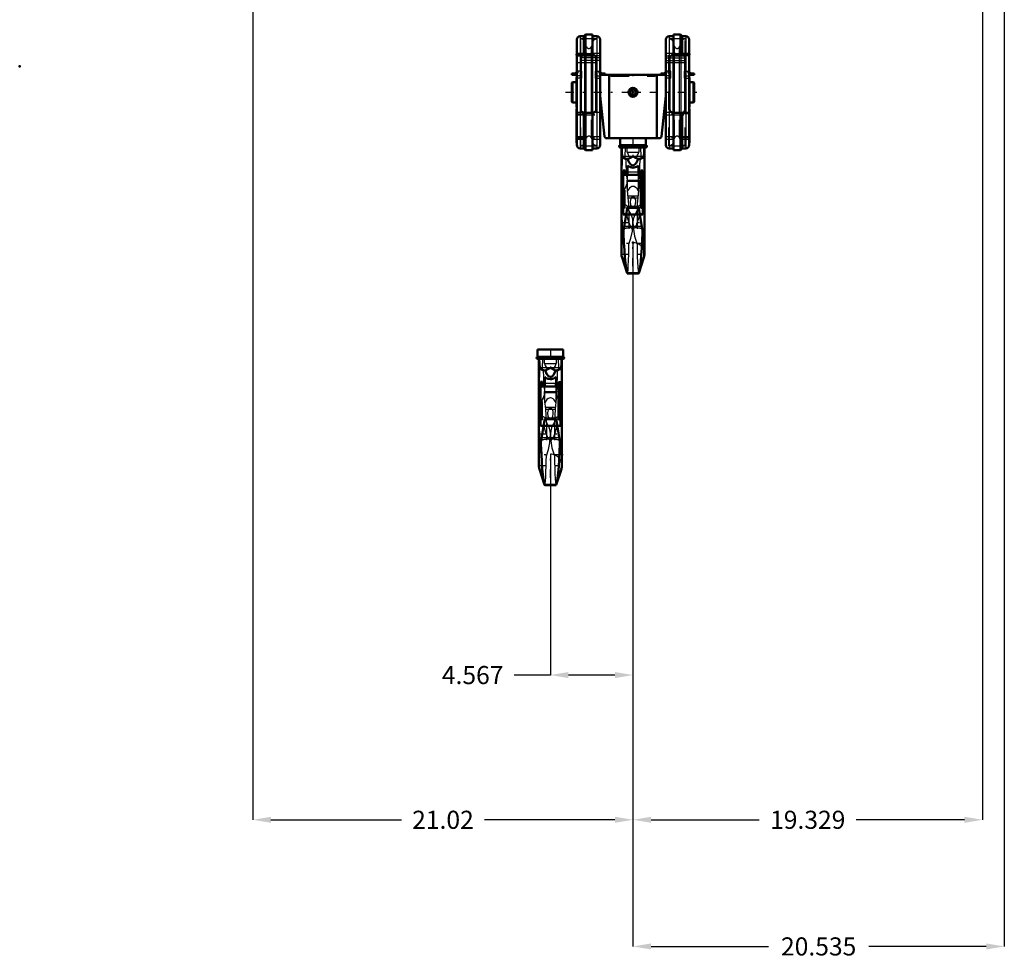
# Model space of a CAD drawing. Units: inches. Extents: x 7 to 156, y 14 to 163.
# Drawn here: x 10 to 65, y 14 to 66 of the extents above; entities that cross this region are included whole.
import ezdxf

# ---------------------------------------------------------------- set-up
doc = ezdxf.new("R2010")
doc.units = ezdxf.units.IN
doc.header["$MEASUREMENT"] = 0
doc.linetypes.add('Center', pattern=[1.5, 0.45, -0.5, 0.05, -0.5])
doc.linetypes.add('Dashed', pattern=[2, 1, -1])
for name, color, linetype, lineweight in [('2d ConnectionPoints', 7, 'Continuous', 50), ('AM_0', 7, 'Continuous', 50), ('AM_4', 3, 'Continuous', 25), ('AM_5', 3, 'Continuous', 25), ('AM_7', 7, 'Center', 25), ('AM_9', 6, 'Dashed', 25)]:
    doc.layers.add(name, color=color, linetype=linetype, lineweight=lineweight)
doc.dimstyles.get("Standard").update_dxf_attribs({"dimtxt": 0.18, "dimasz": 0.18, "dimexe": 0.18, "dimexo": 0.0625, "dimgap": 0.09, "dimtad": 0, "dimtih": 1, "dimtoh": 1, "dimdec": 4, "dimzin": 0, "dimdsep": 46, "dimtxsty": 'Standard', "dimcen": 0.09, "dimadec": 0, "dimazin": 0, "dimtfac": 1, "dimtdec": 4, "dimtofl": 0, "dimtmove": 0, "dimatfit": 3, "dimfxl": 0, "dimtolj": 1, "dimtzin": 0, "dimarcsym": 0})

# ---------------------------------------------------------------- blocks, each defined once
blk = doc.blocks.new('1_SH3_R04_HO_1_0_in_MGNTC_1_1_GN_Wire_Rope_Hoist_900')
at = {"layer": 'AM_0'}
for p, q in [((40.498, 47.614), (39.081, 47.614)), ((39.081, 47.614), (39.081, 47.22)), ((40.498, 47.22), (40.498, 47.614)), ((40.498, 47.22), (39.081, 47.22)), ((40.498, 47.102), (39.081, 47.102)), ((39.154, 47.102), (39.154, 41.204)), ((40.425, 41.204), (40.425, 47.102)), ((39.351, 45.829), (39.238, 45.829)), ((39.238, 43.395), (39.238, 45.829)), ((39.351, 45.579), (39.351, 45.829)), ((39.48, 45.579), (39.48, 46.103)), ((40.099, 45.579), (40.099, 46.103)), ((40.341, 45.823), (40.228, 45.823)), ((40.228, 43.78), (40.228, 45.823)), ((40.341, 43.395), (40.341, 45.823)), ((39.16, 45.59), (39.16, 45.739)), ((39.238, 45.739), (39.16, 45.739)), ((39.16, 45.59), (39.238, 45.59)), ((40.228, 45.579), (39.238, 45.579)), ((39.48, 45.739), (39.351, 45.739)), ((39.351, 45.59), (39.48, 45.59)), ((40.228, 45.739), (40.099, 45.739)), ((40.099, 45.59), (40.228, 45.59)), ((40.228, 45.581), (40.341, 45.581)), ((40.419, 45.739), (40.341, 45.739)), ((40.341, 45.59), (40.419, 45.59)), ((40.419, 45.59), (40.419, 45.739)), ((39.477, 43.81), (39.154, 41.839)), ((40.102, 43.81), (39.477, 43.81)), ((40.425, 41.839), (40.102, 43.81)), ((40.228, 43.78), (40.341, 43.78)), ((40.341, 43.78), (40.228, 43.78)), ((39.238, 43.408), (39.411, 43.408)), ((39.238, 43.395), (39.409, 43.395)), ((39.41, 43.398), (40.169, 43.398)), ((40.168, 43.408), (40.341, 43.408)), ((40.17, 43.395), (40.341, 43.395)), ((39.263, 42.504), (39.268, 42.385)), ((40.311, 42.385), (40.316, 42.504)), ((39.185, 41.009), (39.464, 40.145)), ((40.115, 40.145), (40.394, 41.009)), ((39.464, 40.145), (40.115, 40.145)), ((39.464, 40.145), (39.475, 40.127)), ((39.475, 40.127), (40.103, 40.127)), ((40.103, 40.127), (40.115, 40.145))]:
    blk.add_line(p, q, dxfattribs=at)
for points in [[(39.174, 47.102), (39.179, 46.852), (39.198, 46.603)], [(40.381, 46.603), (40.4, 46.85), (40.405, 47.102)], [(39.198, 46.603), (39.201, 46.587), (39.209, 46.567), (39.238, 46.533), (39.325, 46.494), (39.501, 46.465)], [(39.789, 46.603), (39.789, 46.603), (39.647, 46.53), (39.501, 46.465)], [(39.501, 46.465), (39.529, 46.384), (39.581, 46.274), (39.677, 46.155), (39.728, 46.124), (39.786, 46.111), (39.839, 46.12), (39.897, 46.151), (39.969, 46.228), (40.062, 46.419), (40.078, 46.465)], [(40.078, 46.465), (39.932, 46.53), (39.79, 46.603), (39.789, 46.603)], [(40.078, 46.465), (40.239, 46.49), (40.333, 46.527), (40.355, 46.546), (40.373, 46.574), (40.379, 46.59), (40.381, 46.603)], [(40.099, 46.103), (39.987, 46.023), (39.852, 45.985), (39.789, 45.981), (39.65, 46.001), (39.525, 46.063), (39.48, 46.103)], [(39.268, 42.385), (39.289, 41.832), (39.311, 41.416), (39.34, 41.031), (39.371, 40.707), (39.405, 40.436), (39.434, 40.266), (39.464, 40.145)], [(40.115, 40.145), (40.15, 40.29), (40.185, 40.513), (40.218, 40.797), (40.249, 41.149), (40.275, 41.541), (40.297, 41.982), (40.311, 42.385)]]:
    blk.add_lwpolyline(points, dxfattribs=at)
for centre, radius, start, end in [((39.081, 47.161), 0.0591, 90, 270), ((40.498, 47.161), 0.0591, 270, 90), ((39.789, 41.204), 0.635, 180, 197.8755), ((39.789, 41.204), 0.635, 342.1245, 360)]:
    blk.add_arc(centre, radius, start, end, dxfattribs=at)
at = {"layer": 'AM_4'}
for p, q in [((40.381, 46.603), (39.198, 46.603)), ((39.48, 45.754), (40.099, 45.754)), ((39.351, 45.65), (39.238, 45.65)), ((39.48, 45.585), (40.099, 45.585)), ((40.228, 45.649), (40.341, 45.649)), ((39.304, 42.751), (40.275, 42.751)), ((39.185, 41.009), (39.185, 42.027)), ((39.247, 42.402), (39.268, 42.385)), ((40.311, 42.385), (40.332, 42.402)), ((40.394, 41.009), (40.394, 42.027))]:
    blk.add_line(p, q, dxfattribs=at)
for start_param, end_param in [(6.283185, 6.80299), (2.621788, 3.141593)]:
    blk.add_ellipse((39.789, 44.297), major_axis=(-0.635, 0), ratio=0.766044, start_param=start_param, end_param=end_param, dxfattribs=at)
at = {"layer": 'AM_7'}
for p, q in [((39.789, 47.633), (39.789, 46.365)), ((39.019, 47.161), (39.143, 47.161)), ((39.081, 47.099), (39.081, 47.223)), ((40.488, 47.128), (39.091, 47.128)), ((40.436, 47.161), (40.56, 47.161)), ((40.498, 47.099), (40.498, 47.223)), ((40.482, 45.664), (39.097, 45.664)), ((39.091, 42.955), (40.488, 42.955)), ((40.488, 41.793), (39.091, 41.793)), ((39.789, 40.537), (39.789, 41.871)), ((39.123, 41.204), (40.456, 41.204))]:
    blk.add_line(p, q, dxfattribs=at)
at = {"layer": 'AM_9'}
for p, q in [((39.185, 47.102), (39.185, 42.024)), ((39.349, 46.603), (39.369, 47.102)), ((39.47, 46.844), (39.47, 47.102)), ((39.47, 46.844), (40.108, 46.844)), ((40.108, 47.102), (40.108, 46.844)), ((40.21, 47.102), (40.23, 46.603)), ((40.394, 47.102), (40.394, 42.027)), ((39.351, 45.574), (39.238, 45.574)), ((39.351, 45.562), (39.238, 45.562)), ((39.351, 43.743), (39.351, 45.579)), ((39.351, 45.566), (40.228, 45.566)), ((39.464, 45.244), (39.459, 45.3)), ((39.459, 45.3), (40.119, 45.3)), ((39.468, 44.919), (39.464, 45.244)), ((39.464, 45.244), (40.115, 45.244)), ((39.48, 44.675), (39.48, 45.579)), ((40.099, 44.675), (40.099, 45.579)), ((40.115, 45.244), (40.111, 44.919)), ((40.119, 45.3), (40.115, 45.244)), ((40.228, 45.576), (40.341, 45.576)), ((40.228, 45.562), (40.341, 45.562)), ((39.185, 44.446), (39.465, 45.11)), ((39.53, 44.316), (39.468, 44.919)), ((40.111, 44.919), (40.049, 44.316)), ((40.114, 45.11), (40.394, 44.446)), ((39.517, 44.432), (40.062, 44.432)), ((39.53, 44.316), (40.049, 44.316)), ((39.351, 43.767), (39.238, 43.767)), ((39.351, 43.743), (39.238, 43.743)), ((39.467, 43.75), (40.112, 43.75)), ((39.564, 43.606), (39.564, 41.751)), ((39.716, 43.814), (39.789, 43.744)), ((39.789, 43.744), (39.863, 43.814)), ((40.014, 43.606), (40.014, 41.751)), ((40.228, 43.743), (40.228, 43.78)), ((40.228, 43.767), (40.341, 43.767)), ((40.228, 43.743), (40.341, 43.743)), ((39.409, 43.395), (40.17, 43.395)), ((39.411, 43.408), (39.413, 43.408)), ((39.435, 43.432), (39.413, 43.408)), ((39.413, 43.408), (39.441, 43.404)), ((39.435, 43.432), (40.144, 43.432)), ((40.138, 43.404), (39.441, 43.404)), ((40.138, 43.404), (40.166, 43.408)), ((40.166, 43.408), (40.144, 43.432)), ((40.166, 43.408), (40.168, 43.408)), ((39.789, 42.573), (39.704, 42.665)), ((39.875, 42.665), (39.789, 42.573))]:
    blk.add_line(p, q, dxfattribs=at)
for points in [[(39.47, 46.844), (39.503, 46.742), (39.551, 46.646), (39.565, 46.624), (39.58, 46.603)], [(39.998, 46.603), (40.054, 46.692), (40.094, 46.793), (40.108, 46.844)], [(39.392, 46.421), (39.385, 46.428), (39.362, 46.477), (39.352, 46.52), (39.348, 46.56), (39.349, 46.603)], [(39.58, 46.603), (39.596, 46.578), (39.601, 46.558), (39.599, 46.538), (39.588, 46.518), (39.558, 46.489), (39.452, 46.438), (39.392, 46.421)], [(39.392, 46.421), (39.401, 46.127), (39.416, 45.818), (39.436, 45.537), (39.459, 45.3)], [(40.187, 46.421), (40.057, 46.467), (39.998, 46.509), (39.984, 46.529), (39.978, 46.547), (39.979, 46.566), (39.989, 46.59), (39.998, 46.603)], [(40.119, 45.3), (40.141, 45.512), (40.16, 45.769), (40.176, 46.074), (40.187, 46.419), (40.187, 46.421)], [(40.23, 46.603), (40.231, 46.558), (40.227, 46.519), (40.215, 46.47), (40.189, 46.423), (40.187, 46.421)], [(40.099, 44.675), (39.993, 44.845), (39.935, 44.896), (39.86, 44.933), (39.804, 44.944), (39.789, 44.944), (39.727, 44.936), (39.672, 44.914), (39.595, 44.854), (39.494, 44.708), (39.48, 44.675)], [(39.564, 43.606), (39.551, 43.972), (39.53, 44.316)], [(39.863, 43.814), (39.917, 43.898), (39.95, 44.086), (39.939, 44.196), (39.898, 44.302), (39.874, 44.335), (39.842, 44.363), (39.82, 44.374), (39.793, 44.379), (39.789, 44.379), (39.767, 44.377), (39.743, 44.367), (39.711, 44.342), (39.669, 44.279), (39.63, 44.115), (39.654, 43.918), (39.699, 43.832), (39.716, 43.814)], [(40.049, 44.316), (40.029, 43.983), (40.014, 43.606)], [(39.789, 42.955), (39.773, 43.132), (39.725, 43.308), (39.655, 43.462), (39.564, 43.606)], [(40.014, 43.606), (39.922, 43.457), (39.848, 43.291), (39.805, 43.129), (39.789, 42.955)], [(39.704, 42.665), (39.661, 42.724), (39.626, 42.789), (39.533, 43.04), (39.466, 43.292), (39.441, 43.404)], [(40.138, 43.404), (40.124, 43.341), (40.068, 43.113), (39.992, 42.88), (39.956, 42.794), (39.91, 42.71), (39.875, 42.665)], [(39.564, 41.751), (39.677, 42.092), (39.754, 42.467), (39.78, 42.708), (39.789, 42.955)], [(39.789, 42.955), (39.811, 42.575), (39.876, 42.194), (39.938, 41.968), (40.014, 41.751)], [(39.481, 40.131), (39.498, 40.197), (39.514, 40.339), (39.529, 40.561), (39.542, 40.843), (39.553, 41.195), (39.559, 41.461), (39.564, 41.751)], [(40.014, 41.751), (40.021, 41.401), (40.029, 41.077), (40.041, 40.753), (40.055, 40.483), (40.07, 40.29), (40.086, 40.168), (40.1, 40.128)]]:
    blk.add_lwpolyline(points, dxfattribs=at)
blk.add_arc((39.789, 41.204), 0.635, 360, 180, dxfattribs=at)
for centre, major_axis, ratio, start_param, end_param in [((39.789, 44.297), (-0.635, 0), 0.766044, 5.971198, 6.283185), ((39.789, 44.297), (-0.635, 0), 0.766044, 3.141593, 3.45358), ((39.789, 44.297), (-0.635, 0), 0.766044, 0.519804, 1.454864), ((39.789, 44.297), (-0.635, 0), 0.766044, 1.686729, 2.621788), ((39.789, 42.502), (0.635, 0), 0.258819, 1.705812, 2.504738), ((39.789, 42.502), (0.635, 0), 0.258819, 0.636855, 1.435781)]:
    blk.add_ellipse(centre, major_axis=major_axis, ratio=ratio, start_param=start_param, end_param=end_param, dxfattribs=at)
blk = doc.blocks.new('2_C236661012x21_1_0_in_MGNTC_1_1_GN_Wire_Rope_Hoist_900')
at = {"layer": 'AM_0'}
for p, q in [((41.236, 60.934), (41.246, 60.934)), ((41.236, 59.044), (41.236, 60.934)), ((41.236, 59.044), (41.246, 59.044)), ((41.246, 59.044), (41.246, 59.075))]:
    blk.add_line(p, q, dxfattribs=at)
at = {"layer": 'AM_7'}
blk.add_line((41.236, 60.223), (41.242, 60.223), dxfattribs=at)
at = {"layer": 'AM_9'}
for p, q in [((41.246, 59.075), (41.246, 60.934)), ((41.241, 60.349), (41.236, 60.349)), ((41.241, 60.264), (41.236, 60.264)), ((41.241, 60.254), (41.236, 60.254)), ((41.241, 60.246), (41.236, 60.246)), ((41.241, 60.243), (41.236, 60.243)), ((41.241, 60.237), (41.236, 60.237)), ((41.241, 60.236), (41.236, 60.236)), ((41.241, 60.233), (41.236, 60.233)), ((41.241, 60.229), (41.236, 60.229)), ((41.236, 60.227), (41.241, 60.227)), ((41.241, 60.22), (41.236, 60.22)), ((41.241, 60.218), (41.236, 60.218)), ((41.241, 60.2), (41.236, 60.2)), ((41.236, 60.192), (41.241, 60.192)), ((41.236, 60.181), (41.241, 60.181)), ((41.241, 60.169), (41.236, 60.169)), ((41.241, 60.169), (41.236, 60.169)), ((41.241, 60.168), (41.236, 60.168)), ((41.241, 60.151), (41.236, 60.151)), ((41.241, 60.148), (41.236, 60.148)), ((41.241, 60.143), (41.236, 60.143)), ((41.241, 60.072), (41.236, 60.072)), ((41.241, 60.064), (41.236, 60.064)), ((41.241, 60.054), (41.236, 60.054)), ((41.241, 60.053), (41.236, 60.053)), ((41.241, 60.052), (41.236, 60.052)), ((41.241, 60.042), (41.236, 60.042)), ((41.241, 60.033), (41.236, 60.033)), ((41.241, 60.017), (41.236, 60.017)), ((41.241, 59.999), (41.236, 59.999)), ((41.241, 59.989), (41.236, 59.989)), ((41.241, 59.963), (41.236, 59.963)), ((41.241, 59.953), (41.236, 59.953)), ((41.241, 59.951), (41.236, 59.951)), ((41.241, 59.947), (41.236, 59.947)), ((41.241, 59.937), (41.236, 59.937)), ((41.241, 59.611), (41.241, 60.349)), ((41.241, 59.897), (41.236, 59.897)), ((41.241, 59.888), (41.236, 59.888)), ((41.241, 59.884), (41.236, 59.884)), ((41.241, 59.867), (41.236, 59.867)), ((41.241, 59.854), (41.236, 59.854)), ((41.241, 59.854), (41.236, 59.854)), ((41.241, 59.82), (41.236, 59.82)), ((41.241, 59.787), (41.236, 59.787)), ((41.241, 59.781), (41.236, 59.781)), ((41.241, 59.775), (41.236, 59.775)), ((41.241, 59.747), (41.236, 59.747)), ((41.241, 59.743), (41.236, 59.743)), ((41.236, 59.737), (41.241, 59.737)), ((41.236, 59.736), (41.241, 59.736)), ((41.241, 59.734), (41.236, 59.734)), ((41.241, 59.733), (41.236, 59.733)), ((41.236, 59.728), (41.241, 59.728)), ((41.241, 59.706), (41.236, 59.706)), ((41.241, 59.689), (41.236, 59.689)), ((41.241, 59.647), (41.236, 59.647)), ((41.241, 59.629), (41.236, 59.629)), ((41.241, 59.621), (41.236, 59.621)), ((41.236, 59.62), (41.241, 59.62)), ((41.236, 59.611), (41.241, 59.611))]:
    blk.add_line(p, q, dxfattribs=at)
blk = doc.blocks.new('3_C236661012x21_2_0_in_MGNTC_1_1_GN_Wire_Rope_Hoist_900')
at = {"layer": 'AM_0'}
for p, q in [((47.476, 60.934), (47.467, 60.934)), ((47.476, 60.934), (47.476, 59.044)), ((47.466, 59.075), (47.466, 59.044)), ((47.476, 59.044), (47.466, 59.044))]:
    blk.add_line(p, q, dxfattribs=at)
at = {"layer": 'AM_7'}
blk.add_line((47.477, 60.223), (47.471, 60.223), dxfattribs=at)
at = {"layer": 'AM_9'}
for p, q in [((47.466, 60.934), (47.466, 59.075)), ((47.471, 60.349), (47.476, 60.349)), ((47.471, 60.349), (47.471, 59.611)), ((47.476, 60.264), (47.471, 60.264)), ((47.476, 60.254), (47.471, 60.254)), ((47.471, 60.246), (47.476, 60.246)), ((47.471, 60.243), (47.476, 60.243)), ((47.471, 60.237), (47.476, 60.237)), ((47.471, 60.236), (47.476, 60.236)), ((47.471, 60.233), (47.476, 60.233)), ((47.471, 60.229), (47.476, 60.229)), ((47.471, 60.227), (47.476, 60.227)), ((47.471, 60.22), (47.476, 60.22)), ((47.471, 60.218), (47.476, 60.218)), ((47.471, 60.2), (47.476, 60.2)), ((47.471, 60.192), (47.476, 60.192)), ((47.471, 60.181), (47.476, 60.181)), ((47.476, 60.169), (47.471, 60.169)), ((47.471, 60.169), (47.476, 60.169)), ((47.471, 60.168), (47.476, 60.168)), ((47.471, 60.151), (47.476, 60.151)), ((47.471, 60.148), (47.476, 60.148)), ((47.471, 60.143), (47.476, 60.143)), ((47.476, 60.072), (47.471, 60.072)), ((47.471, 60.064), (47.476, 60.064)), ((47.471, 60.054), (47.476, 60.054)), ((47.476, 60.053), (47.471, 60.053)), ((47.471, 60.052), (47.476, 60.052)), ((47.471, 60.042), (47.476, 60.042)), ((47.471, 60.033), (47.476, 60.033)), ((47.471, 60.017), (47.476, 60.017)), ((47.471, 59.999), (47.476, 59.999)), ((47.471, 59.989), (47.476, 59.989)), ((47.471, 59.963), (47.476, 59.963)), ((47.471, 59.953), (47.476, 59.953)), ((47.471, 59.951), (47.476, 59.951)), ((47.471, 59.947), (47.476, 59.947)), ((47.471, 59.937), (47.476, 59.937)), ((47.471, 59.897), (47.476, 59.897)), ((47.471, 59.888), (47.476, 59.888)), ((47.471, 59.884), (47.476, 59.884)), ((47.471, 59.867), (47.476, 59.867)), ((47.471, 59.854), (47.476, 59.854)), ((47.471, 59.854), (47.476, 59.854)), ((47.471, 59.82), (47.476, 59.82)), ((47.471, 59.787), (47.476, 59.787)), ((47.471, 59.781), (47.476, 59.781)), ((47.471, 59.775), (47.476, 59.775)), ((47.471, 59.747), (47.476, 59.747)), ((47.471, 59.743), (47.476, 59.743)), ((47.471, 59.737), (47.476, 59.737)), ((47.471, 59.736), (47.476, 59.736)), ((47.471, 59.734), (47.476, 59.734)), ((47.471, 59.733), (47.476, 59.733)), ((47.471, 59.728), (47.476, 59.728)), ((47.471, 59.706), (47.476, 59.706)), ((47.471, 59.689), (47.476, 59.689)), ((47.471, 59.647), (47.476, 59.647)), ((47.471, 59.629), (47.476, 59.629)), ((47.471, 59.621), (47.476, 59.621)), ((47.471, 59.62), (47.476, 59.62)), ((47.471, 59.611), (47.476, 59.611))]:
    blk.add_line(p, q, dxfattribs=at)
blk = doc.blocks.new('4_SH3_R04_HO_2_0_in_MGNTC_1_1_GN_Wire_Rope_Hoist_900')
at = {"layer": 'AM_0'}
for p, q in [((43.648, 59.304), (43.648, 58.91)), ((45.065, 58.91), (43.648, 58.91)), ((45.065, 58.91), (45.065, 59.304)), ((45.065, 58.792), (43.648, 58.792)), ((43.721, 58.792), (43.721, 52.895)), ((44.992, 52.895), (44.992, 58.792)), ((44.047, 57.27), (44.047, 57.793)), ((44.666, 57.27), (44.666, 57.793)), ((43.727, 57.28), (43.727, 57.429)), ((43.805, 57.429), (43.727, 57.429)), ((43.727, 57.28), (43.805, 57.28)), ((43.918, 57.519), (43.805, 57.519)), ((43.805, 55.085), (43.805, 57.519)), ((44.795, 57.27), (43.805, 57.27)), ((43.918, 57.27), (43.918, 57.519)), ((44.047, 57.429), (43.918, 57.429)), ((43.918, 57.28), (44.047, 57.28)), ((44.795, 57.429), (44.666, 57.429)), ((44.666, 57.28), (44.795, 57.28)), ((44.908, 57.514), (44.795, 57.514)), ((44.795, 55.471), (44.795, 57.514)), ((44.795, 57.271), (44.908, 57.271)), ((44.908, 55.085), (44.908, 57.514)), ((44.986, 57.429), (44.908, 57.429)), ((44.908, 57.28), (44.986, 57.28)), ((44.986, 57.28), (44.986, 57.429)), ((44.044, 55.5), (43.721, 53.53)), ((43.805, 55.099), (43.978, 55.099)), ((43.805, 55.085), (43.976, 55.085)), ((43.977, 55.089), (44.736, 55.089)), ((44.669, 55.5), (44.044, 55.5)), ((44.992, 53.53), (44.669, 55.5)), ((44.735, 55.099), (44.908, 55.099)), ((44.737, 55.085), (44.908, 55.085)), ((44.795, 55.471), (44.908, 55.471)), ((44.908, 55.471), (44.795, 55.471)), ((43.83, 54.194), (43.835, 54.075)), ((44.878, 54.075), (44.883, 54.194)), ((43.752, 52.7), (44.031, 51.836)), ((44.682, 51.836), (44.961, 52.7)), ((44.031, 51.836), (44.682, 51.836)), ((44.031, 51.836), (44.042, 51.817)), ((44.042, 51.817), (44.67, 51.817)), ((44.67, 51.817), (44.682, 51.836))]:
    blk.add_line(p, q, dxfattribs=at)
for points in [[(43.741, 58.792), (43.746, 58.543), (43.765, 58.293)], [(43.765, 58.293), (43.768, 58.277), (43.776, 58.257), (43.805, 58.224), (43.892, 58.184), (44.068, 58.156)], [(44.356, 58.293), (44.356, 58.293), (44.214, 58.22), (44.068, 58.156)], [(44.645, 58.156), (44.499, 58.22), (44.357, 58.293), (44.356, 58.293)], [(44.645, 58.156), (44.806, 58.18), (44.9, 58.218), (44.922, 58.237), (44.94, 58.264), (44.946, 58.28), (44.948, 58.293)], [(44.948, 58.293), (44.967, 58.54), (44.972, 58.792)], [(44.666, 57.793), (44.554, 57.714), (44.419, 57.675), (44.356, 57.671), (44.217, 57.692), (44.092, 57.754), (44.047, 57.793)], [(44.068, 58.156), (44.096, 58.075), (44.148, 57.965), (44.244, 57.846), (44.295, 57.815), (44.353, 57.802), (44.406, 57.81), (44.464, 57.842), (44.536, 57.918), (44.629, 58.109), (44.645, 58.156)], [(43.835, 54.075), (43.856, 53.522), (43.878, 53.107), (43.907, 52.721), (43.938, 52.397), (43.972, 52.126), (44.001, 51.956), (44.031, 51.836)], [(44.682, 51.836), (44.717, 51.98), (44.752, 52.203), (44.785, 52.487), (44.816, 52.84), (44.842, 53.231), (44.864, 53.673), (44.878, 54.075)]]:
    blk.add_lwpolyline(points, dxfattribs=at)
for centre, radius, start, end in [((43.648, 58.851), 0.0591, 90, 270), ((45.065, 58.851), 0.0591, 270, 90), ((44.356, 52.895), 0.635, 180, 197.8755), ((44.356, 52.895), 0.635, 342.1245, 360)]:
    blk.add_arc(centre, radius, start, end, dxfattribs=at)
at = {"layer": 'AM_4'}
for p, q in [((44.948, 58.293), (43.765, 58.293)), ((43.918, 57.34), (43.805, 57.34)), ((44.047, 57.444), (44.666, 57.444)), ((44.047, 57.275), (44.666, 57.275)), ((44.795, 57.339), (44.908, 57.339)), ((43.814, 54.093), (43.835, 54.075)), ((43.871, 54.441), (44.842, 54.441)), ((44.878, 54.075), (44.899, 54.093)), ((43.752, 52.7), (43.752, 53.717)), ((44.961, 52.7), (44.961, 53.717))]:
    blk.add_line(p, q, dxfattribs=at)
for start_param, end_param in [(6.283185, 6.80299), (2.621788, 3.141593)]:
    blk.add_ellipse((44.356, 55.987), major_axis=(-0.635, 0), ratio=0.766044, start_param=start_param, end_param=end_param, dxfattribs=at)
at = {"layer": 'AM_7'}
for p, q in [((43.586, 58.851), (43.71, 58.851)), ((43.648, 58.789), (43.648, 58.913)), ((45.055, 58.818), (43.658, 58.818)), ((44.356, 59.324), (44.356, 58.056)), ((45.003, 58.851), (45.127, 58.851)), ((45.065, 58.789), (45.065, 58.913)), ((45.049, 57.355), (43.664, 57.355)), ((43.658, 54.646), (45.055, 54.646)), ((45.055, 53.483), (43.658, 53.483)), ((44.356, 52.228), (44.356, 53.561)), ((43.69, 52.895), (45.023, 52.895))]:
    blk.add_line(p, q, dxfattribs=at)
at = {"layer": 'AM_9'}
for p, q in [((45.065, 59.304), (43.648, 59.304)), ((43.752, 58.792), (43.752, 53.715)), ((43.916, 58.293), (43.936, 58.792)), ((44.037, 58.534), (44.037, 58.792)), ((44.037, 58.534), (44.675, 58.534)), ((44.675, 58.792), (44.675, 58.534)), ((44.777, 58.792), (44.797, 58.293)), ((44.961, 58.792), (44.961, 53.717)), ((43.918, 57.265), (43.805, 57.265)), ((43.918, 57.253), (43.805, 57.253)), ((43.918, 55.433), (43.918, 57.27)), ((43.918, 57.256), (44.795, 57.256)), ((44.047, 56.366), (44.047, 57.27)), ((44.666, 56.366), (44.666, 57.27)), ((44.795, 57.266), (44.908, 57.266)), ((44.795, 57.253), (44.908, 57.253)), ((43.752, 56.136), (44.032, 56.801)), ((44.031, 56.934), (44.026, 56.991)), ((44.026, 56.991), (44.686, 56.991)), ((44.035, 56.609), (44.031, 56.934)), ((44.031, 56.934), (44.682, 56.934)), ((44.682, 56.934), (44.678, 56.609)), ((44.681, 56.801), (44.961, 56.136)), ((44.686, 56.991), (44.682, 56.934)), ((44.097, 56.006), (44.035, 56.609)), ((44.084, 56.123), (44.629, 56.123)), ((44.678, 56.609), (44.616, 56.006)), ((44.097, 56.006), (44.616, 56.006)), ((43.918, 55.457), (43.805, 55.457)), ((43.918, 55.433), (43.805, 55.433)), ((43.976, 55.085), (44.737, 55.085)), ((43.978, 55.099), (43.98, 55.099)), ((44.002, 55.122), (43.98, 55.099)), ((43.98, 55.099), (44.008, 55.094)), ((44.002, 55.122), (44.711, 55.122)), ((44.705, 55.094), (44.008, 55.094)), ((44.034, 55.44), (44.679, 55.44)), ((44.131, 55.297), (44.131, 53.441)), ((44.283, 55.504), (44.356, 55.435)), ((44.356, 55.435), (44.43, 55.504)), ((44.581, 55.297), (44.581, 53.441)), ((44.705, 55.094), (44.733, 55.099)), ((44.733, 55.099), (44.711, 55.122)), ((44.733, 55.099), (44.735, 55.099)), ((44.795, 55.433), (44.795, 55.471)), ((44.795, 55.457), (44.908, 55.457)), ((44.795, 55.433), (44.908, 55.433)), ((44.356, 54.263), (44.271, 54.355)), ((44.442, 54.355), (44.356, 54.263))]:
    blk.add_line(p, q, dxfattribs=at)
for points in [[(43.959, 58.111), (43.952, 58.119), (43.929, 58.168), (43.919, 58.21), (43.915, 58.251), (43.916, 58.293)], [(44.147, 58.293), (44.163, 58.268), (44.168, 58.248), (44.166, 58.228), (44.155, 58.208), (44.125, 58.18), (44.019, 58.128), (43.959, 58.111)], [(44.037, 58.534), (44.07, 58.433), (44.118, 58.336), (44.132, 58.314), (44.147, 58.293)], [(44.754, 58.111), (44.624, 58.157), (44.565, 58.2), (44.551, 58.219), (44.545, 58.237), (44.546, 58.257), (44.556, 58.28), (44.565, 58.293)], [(44.565, 58.293), (44.621, 58.382), (44.661, 58.484), (44.675, 58.534)], [(44.797, 58.293), (44.798, 58.249), (44.794, 58.209), (44.782, 58.161), (44.756, 58.113), (44.754, 58.111)], [(43.959, 58.111), (43.968, 57.818), (43.983, 57.508), (44.003, 57.227), (44.026, 56.991)], [(44.686, 56.991), (44.708, 57.202), (44.727, 57.459), (44.743, 57.764), (44.754, 58.109), (44.754, 58.111)], [(44.666, 56.366), (44.56, 56.536), (44.502, 56.586), (44.427, 56.624), (44.371, 56.634), (44.356, 56.635), (44.294, 56.626), (44.239, 56.604), (44.162, 56.545), (44.061, 56.398), (44.047, 56.366)], [(44.131, 55.297), (44.118, 55.662), (44.097, 56.006)], [(44.43, 55.504), (44.484, 55.588), (44.517, 55.776), (44.506, 55.887), (44.465, 55.993), (44.441, 56.025), (44.409, 56.053), (44.387, 56.064), (44.36, 56.07), (44.356, 56.07), (44.334, 56.067), (44.31, 56.057), (44.278, 56.033), (44.236, 55.97), (44.197, 55.805), (44.221, 55.608), (44.266, 55.522), (44.283, 55.504)], [(44.616, 56.006), (44.596, 55.673), (44.581, 55.297)], [(44.271, 54.355), (44.228, 54.414), (44.193, 54.479), (44.1, 54.73), (44.033, 54.982), (44.008, 55.094)], [(44.356, 54.646), (44.34, 54.822), (44.292, 54.999), (44.222, 55.152), (44.131, 55.297)], [(44.581, 55.297), (44.489, 55.147), (44.415, 54.981), (44.372, 54.819), (44.356, 54.646)], [(44.705, 55.094), (44.691, 55.032), (44.635, 54.804), (44.559, 54.57), (44.523, 54.484), (44.477, 54.401), (44.442, 54.355)], [(44.131, 53.441), (44.244, 53.782), (44.321, 54.157), (44.347, 54.398), (44.356, 54.646)], [(44.356, 54.646), (44.378, 54.265), (44.443, 53.884), (44.505, 53.658), (44.581, 53.441)], [(44.048, 51.821), (44.065, 51.888), (44.081, 52.03), (44.096, 52.251), (44.109, 52.534), (44.12, 52.885), (44.126, 53.151), (44.131, 53.441)], [(44.581, 53.441), (44.588, 53.092), (44.596, 52.767), (44.608, 52.443), (44.622, 52.173), (44.637, 51.98), (44.653, 51.858), (44.667, 51.819)]]:
    blk.add_lwpolyline(points, dxfattribs=at)
blk.add_arc((44.356, 52.895), 0.635, 0, 180, dxfattribs=at)
for centre, major_axis, ratio, start_param, end_param in [((44.356, 55.987), (-0.635, 0), 0.766044, 5.971198, 6.283185), ((44.356, 55.987), (-0.635, 0), 0.766044, 3.141593, 3.45358), ((44.356, 55.987), (-0.635, 0), 0.766044, 0.519804, 1.454864), ((44.356, 55.987), (-0.635, 0), 0.766044, 1.686729, 2.621788), ((44.356, 54.192), (0.635, 0), 0.258819, 1.705812, 2.504738), ((44.356, 54.192), (0.635, 0), 0.258819, 0.636855, 1.435781)]:
    blk.add_ellipse(centre, major_axis=major_axis, ratio=ratio, start_param=start_param, end_param=end_param, dxfattribs=at)
blk = doc.blocks.new('5_SH3_R04_H_0_in_MGNTC_1_1_GN_Wire_Rope_Hoist_900')
at = {"layer": 'AM_0'}
for p, q in [((41.639, 64.948), (41.443, 64.948)), ((41.725, 65.034), (41.639, 64.948)), ((41.639, 64.948), (41.639, 63.897)), ((42.112, 65.034), (41.725, 65.034)), ((41.725, 65.034), (41.725, 63.898)), ((42.112, 65.034), (42.112, 63.898)), ((42.349, 64.948), (42.112, 64.948)), ((46.601, 64.948), (46.364, 64.948)), ((46.988, 65.034), (46.601, 65.034)), ((46.601, 65.034), (46.601, 63.898)), ((47.074, 64.948), (46.988, 65.034)), ((46.988, 65.034), (46.988, 63.898)), ((47.27, 64.948), (47.074, 64.948)), ((47.074, 64.948), (47.074, 63.897)), ((41.246, 64.751), (41.246, 59.086)), ((42.545, 64.751), (42.545, 58.928)), ((46.167, 64.751), (46.167, 58.928)), ((47.467, 64.751), (47.467, 59.086)), ((41.66, 63.898), (41.639, 63.897)), ((42.132, 63.898), (41.66, 63.898)), ((47.053, 63.898), (46.581, 63.898)), ((47.074, 63.897), (47.053, 63.898)), ((41.463, 63.701), (41.463, 60.909)), ((42.329, 60.909), (42.329, 63.701)), ((46.384, 63.701), (46.384, 60.909)), ((47.25, 60.909), (47.25, 63.701)), ((40.971, 62.883), (40.971, 62.804)), ((41.148, 62.883), (40.971, 62.883)), ((40.971, 62.804), (41.148, 62.804)), ((41.227, 61.013), (41.227, 62.666)), ((41.246, 62.666), (41.227, 62.666)), ((42.545, 62.808), (42.607, 62.808)), ((42.627, 62.808), (46.086, 62.808)), ((42.627, 62.805), (42.627, 62.808)), ((42.821, 62.883), (42.644, 62.883)), ((42.821, 62.808), (42.821, 62.883)), ((43.039, 59.304), (43.039, 62.808)), ((45.674, 59.304), (45.674, 62.808)), ((45.892, 62.883), (45.892, 62.808)), ((46.069, 62.883), (45.892, 62.883)), ((46.086, 62.808), (46.086, 62.805)), ((46.106, 62.808), (46.167, 62.808)), ((47.486, 62.666), (47.467, 62.666)), ((47.486, 61.013), (47.486, 62.666)), ((47.742, 62.883), (47.565, 62.883)), ((47.565, 62.804), (47.742, 62.804)), ((47.742, 62.804), (47.742, 62.883)), ((41.01, 62.402), (40.971, 62.363)), ((40.971, 61.316), (40.971, 62.363)), ((41.01, 61.276), (41.01, 62.402)), ((41.227, 62.402), (41.01, 62.402)), ((47.703, 62.402), (47.486, 62.402)), ((47.703, 61.276), (47.703, 62.402)), ((47.742, 62.363), (47.703, 62.402)), ((47.742, 61.316), (47.742, 62.363)), ((42.783, 59.392), (42.545, 61.651)), ((46.167, 61.651), (45.93, 59.392)), ((40.971, 61.316), (41.01, 61.276)), ((41.01, 61.276), (41.227, 61.276)), ((41.227, 61.013), (41.246, 61.013)), ((42.545, 61.013), (42.613, 61.013)), ((46.1, 61.013), (46.167, 61.013)), ((47.467, 61.013), (47.486, 61.013)), ((47.486, 61.276), (47.703, 61.276)), ((47.703, 61.276), (47.742, 61.316)), ((41.639, 60.713), (41.66, 60.712)), ((41.639, 60.713), (41.639, 58.731)), ((41.66, 60.712), (42.132, 60.712)), ((41.725, 60.712), (41.725, 58.644)), ((42.112, 60.712), (42.112, 58.644)), ((46.581, 60.712), (47.053, 60.712)), ((46.601, 60.712), (46.601, 58.644)), ((46.988, 60.712), (46.988, 58.644)), ((47.053, 60.712), (47.074, 60.713)), ((47.074, 60.713), (47.074, 58.731)), ((41.246, 59.044), (41.246, 58.928)), ((42.881, 59.304), (45.832, 59.304)), ((47.467, 59.044), (47.467, 58.928)), ((41.443, 58.731), (41.639, 58.731)), ((41.639, 58.731), (41.725, 58.644)), ((41.725, 58.644), (42.112, 58.644)), ((42.112, 58.731), (42.349, 58.731)), ((46.364, 58.731), (46.601, 58.731)), ((46.601, 58.644), (46.988, 58.644)), ((46.988, 58.644), (47.074, 58.731)), ((47.074, 58.731), (47.27, 58.731))]:
    blk.add_line(p, q, dxfattribs=at)
for points in [[(41.639, 63.897), (41.584, 63.883), (41.538, 63.856), (41.492, 63.804), (41.467, 63.741), (41.463, 63.701)], [(42.329, 63.701), (42.313, 63.779), (42.262, 63.849), (42.213, 63.881), (42.163, 63.896), (42.132, 63.898)], [(46.581, 63.898), (46.527, 63.891), (46.48, 63.87), (46.43, 63.828), (46.393, 63.76), (46.384, 63.701)], [(47.25, 63.701), (47.234, 63.779), (47.184, 63.849), (47.134, 63.881), (47.074, 63.897)], [(41.463, 60.909), (41.475, 60.841), (41.51, 60.781), (41.564, 60.737), (41.628, 60.715), (41.639, 60.713)], [(42.132, 60.712), (42.194, 60.722), (42.249, 60.751), (42.293, 60.796), (42.321, 60.855), (42.329, 60.909)], [(46.384, 60.909), (46.396, 60.841), (46.431, 60.781), (46.486, 60.737), (46.549, 60.715), (46.581, 60.712)], [(47.074, 60.713), (47.135, 60.73), (47.187, 60.765), (47.226, 60.815), (47.248, 60.879), (47.25, 60.909)], [(42.881, 59.304), (42.843, 59.311), (42.812, 59.332), (42.794, 59.356), (42.785, 59.381), (42.783, 59.392)], [(45.93, 59.392), (45.923, 59.365), (45.91, 59.343), (45.885, 59.319), (45.846, 59.305), (45.832, 59.304)]]:
    blk.add_lwpolyline(points, dxfattribs=at)
for radius in [0.256, 0.154]:
    blk.add_circle((44.356, 61.839), radius, dxfattribs=at)
for centre, radius, start, end in [((41.443, 64.751), 0.197, 90, 180), ((42.349, 64.751), 0.197, 0, 90), ((46.364, 64.751), 0.197, 90, 180), ((47.27, 64.751), 0.197, 0, 90), ((41.148, 62.981), 0.0984, 270, 0), ((41.148, 62.981), 0.177, 270, 303.749), ((42.644, 62.981), 0.0984, 180, 270), ((42.644, 62.981), 0.177, 236.251, 264.5701), ((46.069, 62.981), 0.0984, 270, 360), ((46.069, 62.981), 0.177, 275.4299, 303.749), ((47.565, 62.981), 0.0984, 180, 270), ((47.565, 62.981), 0.177, 236.251, 270), ((41.443, 58.928), 0.197, 180, 270), ((42.349, 58.928), 0.197, 270, 0), ((46.364, 58.928), 0.197, 180, 270), ((47.27, 58.928), 0.197, 270, 0)]:
    blk.add_arc(centre, radius, start, end, dxfattribs=at)
at = {"layer": 'AM_4'}
for p, q in [((41.443, 64.948), (41.443, 58.731)), ((42.349, 64.948), (42.349, 58.731)), ((46.364, 64.948), (46.364, 58.731)), ((47.27, 64.948), (47.27, 58.731)), ((41.697, 60.711), (41.697, 63.909)), ((41.776, 60.712), (41.776, 63.898)), ((42.055, 60.712), (42.055, 63.898)), ((42.134, 60.712), (42.134, 63.909)), ((46.579, 60.711), (46.579, 63.909)), ((46.658, 60.712), (46.658, 63.898)), ((46.937, 60.712), (46.937, 63.898)), ((47.016, 60.711), (47.016, 63.909))]:
    blk.add_line(p, q, dxfattribs=at)
at = {"layer": 'AM_7'}
for p, q in [((41.181, 63.926), (42.61, 63.926)), ((47.532, 63.926), (46.103, 63.926)), ((44.356, 62.812), (44.356, 62.725)), ((44.356, 61.571), (44.356, 62.108)), ((40.632, 61.839), (48.081, 61.839)), ((41.181, 60.658), (42.61, 60.658)), ((47.532, 60.658), (46.103, 60.658)), ((41.181, 59.32), (42.61, 59.32)), ((47.532, 59.32), (46.103, 59.32))]:
    blk.add_line(p, q, dxfattribs=at)
at = {"layer": 'AM_9'}
for p, q in [((41.463, 63.701), (41.463, 64.792)), ((42.368, 64.792), (41.463, 64.792)), ((41.776, 64.368), (41.697, 64.632)), ((41.697, 63.909), (41.697, 64.632)), ((41.776, 63.898), (41.776, 64.368)), ((42.134, 64.632), (42.055, 64.368)), ((42.055, 63.898), (42.055, 64.368)), ((42.134, 63.909), (42.134, 64.632)), ((42.368, 58.887), (42.368, 64.792)), ((46.345, 58.887), (46.345, 64.792)), ((47.25, 64.792), (46.345, 64.792)), ((46.658, 64.368), (46.579, 64.632)), ((46.579, 63.909), (46.579, 64.632)), ((46.658, 63.898), (46.658, 64.368)), ((47.016, 64.632), (46.937, 64.368)), ((46.937, 63.898), (46.937, 64.368)), ((47.016, 63.909), (47.016, 64.632)), ((47.25, 63.701), (47.25, 64.792)), ((41.831, 63.989), (41.246, 63.989)), ((41.246, 63.863), (42.545, 63.863)), ((42.545, 63.847), (41.246, 63.847)), ((42.545, 63.749), (41.246, 63.749)), ((42.545, 63.989), (42, 63.989)), ((46.712, 63.989), (46.167, 63.989)), ((46.167, 63.863), (47.467, 63.863)), ((47.467, 63.847), (46.167, 63.847)), ((46.167, 63.749), (47.467, 63.749)), ((46.706, 63.988), (46.712, 63.989)), ((47.467, 63.989), (46.882, 63.989)), ((42.545, 63.591), (41.246, 63.591)), ((41.246, 63.493), (42.545, 63.493)), ((46.167, 63.591), (47.467, 63.591)), ((46.167, 63.493), (47.467, 63.493)), ((41.522, 63.001), (41.246, 63.001)), ((41.522, 62.745), (41.246, 62.745)), ((41.522, 62.627), (41.246, 62.627)), ((41.325, 62.981), (41.325, 63.001)), ((41.522, 62.627), (41.522, 63.001)), ((42.27, 63.001), (42.545, 63.001)), ((42.27, 63.001), (42.27, 62.627)), ((42.27, 62.745), (42.545, 62.745)), ((42.27, 62.627), (42.545, 62.627)), ((42.467, 63.001), (42.467, 62.981)), ((42.607, 62.808), (42.627, 62.808)), ((43.136, 62.808), (43.136, 62.729)), ((43.136, 62.729), (45.577, 62.729)), ((45.577, 62.729), (45.577, 62.808)), ((46.086, 62.808), (46.106, 62.808)), ((46.443, 63.001), (46.167, 63.001)), ((46.443, 62.745), (46.167, 62.745)), ((46.443, 62.627), (46.167, 62.627)), ((46.246, 62.981), (46.246, 63.001)), ((46.443, 62.627), (46.443, 63.001)), ((47.191, 63.001), (47.191, 62.627)), ((47.191, 63.001), (47.467, 63.001)), ((47.191, 62.745), (47.467, 62.745)), ((47.191, 62.627), (47.467, 62.627)), ((47.388, 63.001), (47.388, 62.981)), ((41.644, 60.721), (41.246, 60.721)), ((41.246, 60.595), (42.545, 60.595)), ((41.463, 58.887), (41.463, 60.909)), ((41.697, 59.047), (41.697, 60.711)), ((42.545, 60.721), (41.741, 60.721)), ((41.776, 59.31), (41.776, 60.712)), ((42.055, 59.31), (42.055, 60.712)), ((42.134, 59.047), (42.134, 60.712)), ((46.972, 60.721), (46.167, 60.721)), ((46.167, 60.595), (47.466, 60.595)), ((46.579, 59.047), (46.579, 60.711)), ((46.658, 59.31), (46.658, 60.712)), ((46.937, 59.31), (46.937, 60.712)), ((47.016, 59.047), (47.016, 60.711)), ((47.466, 60.721), (47.069, 60.721)), ((47.25, 58.887), (47.25, 60.909)), ((41.771, 59.383), (41.246, 59.383)), ((42.545, 59.383), (42.06, 59.383)), ((46.653, 59.383), (46.167, 59.383)), ((47.466, 59.383), (46.941, 59.383)), ((41.246, 59.257), (41.734, 59.257)), ((41.246, 59.086), (41.246, 59.044)), ((41.463, 58.887), (42.368, 58.887)), ((41.697, 59.047), (41.776, 59.31)), ((41.736, 59.259), (41.734, 59.257)), ((42.055, 59.31), (42.134, 59.047)), ((42.097, 59.257), (42.545, 59.257)), ((46.167, 59.257), (46.616, 59.257)), ((46.345, 58.887), (47.25, 58.887)), ((46.579, 59.047), (46.658, 59.31)), ((46.618, 59.259), (46.616, 59.257)), ((46.937, 59.31), (47.016, 59.047)), ((46.979, 59.257), (47.466, 59.257)), ((47.467, 59.086), (47.467, 59.044))]:
    blk.add_line(p, q, dxfattribs=at)
for points in [[(42.001, 63.989), (42.003, 63.989), (42.009, 63.986), (42.011, 63.98), (42.009, 63.972), (42.003, 63.962), (41.994, 63.951), (41.976, 63.937), (41.944, 63.924), (41.909, 63.921), (41.867, 63.931), (41.845, 63.944), (41.831, 63.957), (41.824, 63.969), (41.82, 63.979), (41.821, 63.985), (41.826, 63.988), (41.83, 63.989)], [(41.83, 63.989), (41.834, 63.989), (41.838, 63.988)], [(41.838, 63.988), (41.86, 63.984), (41.894, 63.978), (41.932, 63.978), (41.973, 63.984), (41.992, 63.988), (42.001, 63.989)], [(46.882, 63.989), (46.887, 63.988), (46.892, 63.984), (46.892, 63.977), (46.889, 63.968), (46.882, 63.957), (46.868, 63.944), (46.843, 63.93), (46.804, 63.921), (46.763, 63.926), (46.734, 63.939), (46.718, 63.952), (46.708, 63.964), (46.703, 63.976), (46.703, 63.984), (46.706, 63.988)], [(46.712, 63.989), (46.713, 63.989), (46.726, 63.987)], [(46.726, 63.987), (46.753, 63.982), (46.793, 63.977), (46.834, 63.98), (46.862, 63.986), (46.878, 63.989), (46.882, 63.989)], [(41.734, 59.257), (41.734, 59.257), (41.734, 59.261), (41.736, 59.272), (41.739, 59.287), (41.744, 59.306), (41.75, 59.327), (41.756, 59.348), (41.762, 59.366), (41.767, 59.378), (41.771, 59.383), (41.771, 59.383)], [(41.771, 59.383), (41.771, 59.38), (41.77, 59.371), (41.767, 59.358), (41.763, 59.34), (41.757, 59.319), (41.751, 59.298), (41.744, 59.278), (41.739, 59.265), (41.736, 59.259)], [(42.06, 59.383), (42.061, 59.382), (42.064, 59.377), (42.068, 59.366), (42.074, 59.349), (42.081, 59.329), (42.087, 59.307), (42.092, 59.286), (42.096, 59.27), (42.097, 59.26), (42.097, 59.257)], [(42.087, 59.277), (42.081, 59.296), (42.074, 59.317), (42.068, 59.339), (42.063, 59.359), (42.06, 59.373), (42.06, 59.381), (42.06, 59.383)], [(46.616, 59.257), (46.616, 59.257), (46.616, 59.261), (46.617, 59.272), (46.621, 59.287), (46.626, 59.306), (46.632, 59.327), (46.638, 59.348), (46.644, 59.366), (46.649, 59.378), (46.652, 59.383), (46.653, 59.383)], [(46.653, 59.383), (46.653, 59.38), (46.652, 59.371), (46.649, 59.358), (46.645, 59.34), (46.639, 59.319), (46.632, 59.298), (46.626, 59.278), (46.621, 59.265), (46.618, 59.259)], [(46.942, 59.383), (46.942, 59.382), (46.941, 59.379)], [(46.969, 59.277), (46.963, 59.296), (46.956, 59.317), (46.95, 59.339), (46.945, 59.359), (46.942, 59.373), (46.941, 59.381), (46.942, 59.383)], [(46.942, 59.383), (46.943, 59.382), (46.946, 59.377), (46.95, 59.366), (46.956, 59.349), (46.963, 59.329), (46.969, 59.307), (46.974, 59.286), (46.978, 59.27), (46.979, 59.26), (46.979, 59.257)], [(42.085, 59.283), (42.089, 59.271), (42.094, 59.26), (42.097, 59.257), (42.097, 59.257)], [(42.097, 59.257), (42.097, 59.257), (42.094, 59.26), (42.09, 59.269), (42.087, 59.277)], [(46.967, 59.283), (46.971, 59.271), (46.976, 59.26), (46.979, 59.257), (46.979, 59.257)], [(46.979, 59.257), (46.979, 59.257), (46.976, 59.26), (46.972, 59.269), (46.969, 59.277)]]:
    blk.add_lwpolyline(points, dxfattribs=at)
for centre, radius, start, end in [((41.508, 64.576), 0.197, 16.6752, 103.4148), ((41.916, 64.41), 0.146, 196.6752, 343.3248), ((42.323, 64.576), 0.197, 76.5852, 163.3248), ((46.39, 64.576), 0.197, 16.6752, 103.4148), ((46.797, 64.41), 0.146, 196.6752, 343.3248), ((47.204, 64.576), 0.197, 76.5852, 163.3248), ((41.148, 62.981), 0.177, 303.749, 0), ((42.644, 62.981), 0.177, 180, 236.251), ((46.069, 62.981), 0.177, 303.749, 360), ((47.565, 62.981), 0.177, 180, 236.251), ((41.916, 59.268), 0.146, 16.6752, 163.3248), ((46.797, 59.268), 0.146, 16.6752, 163.3248), ((41.508, 59.103), 0.197, 256.5852, 343.3248), ((42.323, 59.103), 0.197, 196.6752, 283.4148), ((46.39, 59.103), 0.197, 256.5852, 343.3248), ((47.204, 59.103), 0.197, 196.6752, 283.4148)]:
    blk.add_arc(centre, radius, start, end, dxfattribs=at)
blk = doc.blocks.new('*D107')
at = {"layer": 'AM_5', "color": 0, "lineweight": -2}
for p, q in [((23.337, 78.422), (23.337, 21.627)), ((44.356, 53.53), (44.356, 21.627)), ((24.337, 21.627), (31.547, 21.627)), ((43.356, 21.627), (36.147, 21.627))]:
    blk.add_line(p, q, dxfattribs=at)
at = {"layer": 'AM_5', "color": 0}
for points in [[(24.337, 21.794), (24.337, 21.46), (23.337, 21.627)], [(43.356, 21.46), (43.356, 21.794), (44.356, 21.627)]]:
    blk.add_solid(points, dxfattribs=at)
at = {"layer": 'Defpoints', "color": 0}
for p in [(23.337, 78.422), (44.356, 53.53), (23.337, 22.127)]:
    blk.add_point(p, dxfattribs=at)
at = {"layer": 'AM_5', "color": 0, "insert": (33.847, 21.627), "char_height": 1, "attachment_point": 5}
blk.add_mtext('\\A1;21.02', dxfattribs=at)
blk = doc.blocks.new('*D108')
at = {"layer": 'AM_5', "color": 0, "lineweight": -2}
for p, q in [((63.686, 79.327), (63.686, 21.627)), ((44.356, 53.53), (44.356, 21.627)), ((45.356, 21.627), (51.34, 21.627)), ((62.686, 21.627), (56.702, 21.627))]:
    blk.add_line(p, q, dxfattribs=at)
at = {"layer": 'AM_5', "color": 0}
for points in [[(45.356, 21.794), (45.356, 21.46), (44.356, 21.627)], [(62.686, 21.46), (62.686, 21.794), (63.686, 21.627)]]:
    blk.add_solid(points, dxfattribs=at)
at = {"layer": 'Defpoints', "color": 0}
for p in [(63.686, 79.327), (44.356, 53.53), (63.686, 22.127)]:
    blk.add_point(p, dxfattribs=at)
at = {"layer": 'AM_5', "color": 0, "insert": (54.021, 21.627), "char_height": 1, "attachment_point": 5}
blk.add_mtext('\\A1;19.329', dxfattribs=at)
blk = doc.blocks.new('*D109')
at = {"layer": 'AM_5', "color": 0, "lineweight": -2}
for p, q in [((64.891, 70.267), (64.891, 14.627)), ((44.356, 53.53), (44.356, 14.627)), ((45.356, 14.627), (51.848, 14.627)), ((63.891, 14.627), (57.4, 14.627))]:
    blk.add_line(p, q, dxfattribs=at)
at = {"layer": 'AM_5', "color": 0}
for points in [[(45.356, 14.794), (45.356, 14.46), (44.356, 14.627)], [(63.891, 14.46), (63.891, 14.794), (64.891, 14.627)]]:
    blk.add_solid(points, dxfattribs=at)
at = {"layer": 'Defpoints', "color": 0}
for p in [(64.891, 70.267), (44.356, 53.53), (64.891, 15.127)]:
    blk.add_point(p, dxfattribs=at)
at = {"layer": 'AM_5', "color": 0, "insert": (54.624, 14.627), "char_height": 1, "attachment_point": 5}
blk.add_mtext('\\A1;20.535', dxfattribs=at)
blk = doc.blocks.new('*D110')
at = {"layer": 'AM_5', "color": 0, "lineweight": -2}
for p, q in [((44.356, 53.53), (44.356, 29.627)), ((39.789, 41.839), (39.789, 29.627)), ((39.789, 29.627), (37.789, 29.627)), ((43.356, 29.627), (40.789, 29.627))]:
    blk.add_line(p, q, dxfattribs=at)
at = {"layer": 'AM_5', "color": 0}
for points in [[(40.789, 29.794), (40.789, 29.46), (39.789, 29.627)], [(43.356, 29.46), (43.356, 29.794), (44.356, 29.627)]]:
    blk.add_solid(points, dxfattribs=at)
at = {"layer": 'Defpoints', "color": 0}
for p in [(44.356, 53.53), (39.789, 41.839), (39.789, 30.127)]:
    blk.add_point(p, dxfattribs=at)
at = {"layer": 'AM_5', "color": 0, "insert": (35.489, 29.627), "char_height": 1, "attachment_point": 5}
blk.add_mtext('\\A1;4.567', dxfattribs=at)

msp = doc.modelspace()

# ---------------------------------------------------------------- linework, layer by layer
at = {"layer": '2d ConnectionPoints'}
for p in [(10.43909, 63.26734), (44.35646, 61.83934), (41.24646, 59.98895), (41.24646, 59.98895), (47.46646, 59.98895), (47.46646, 59.98895), (44.35646, 59.30391), (44.35646, 59.30391), (44.35646, 53.52966)]:
    msp.add_point(p, dxfattribs=at)

# ---------------------------------------------------------------- block references
for name in ['5_SH3_R04_H_0_in_MGNTC_1_1_GN_Wire_Rope_Hoist_900', '2_C236661012x21_1_0_in_MGNTC_1_1_GN_Wire_Rope_Hoist_900', '3_C236661012x21_2_0_in_MGNTC_1_1_GN_Wire_Rope_Hoist_900', '4_SH3_R04_HO_2_0_in_MGNTC_1_1_GN_Wire_Rope_Hoist_900', '1_SH3_R04_HO_1_0_in_MGNTC_1_1_GN_Wire_Rope_Hoist_900']:
    msp.add_blockref(name, (0, 0))

# ---------------------------------------------------------------- dimensions: what is measured, and where the dimension line sits
at = {"layer": 'AM_5'}
for base, p2, text, picture, middle in [((63.68591, 21.62709), (63.68591, 79.32723), '19.329', '*D108', (54.02119, 21.62709)), ((23.33674, 21.62709), (23.33674, 78.42172), '21.02', '*D107', (33.8466, 21.62709)), ((64.89128, 14.62709), (64.89128, 70.26734), '20.535', '*D109', (54.62387, 14.62709)), ((39.78946, 29.62709), (39.78946, 41.83934), '4.567', '*D110', (35.48946, 29.62709))]:
    dim = msp.add_linear_dim(base=base, p1=(44.35646, 53.52966), p2=p2, text=text, dimstyle='Standard', override={"dimtxt": 1, "dimasz": 1, "dimexe": 0, "dimexo": 0, "dimgap": 0.3}, dxfattribs=at)
    dim.commit()
    dim.dimension.update_dxf_attribs({"geometry": picture, "text_midpoint": middle, "dimtype": 160})

doc.saveas('drawing.dxf')
